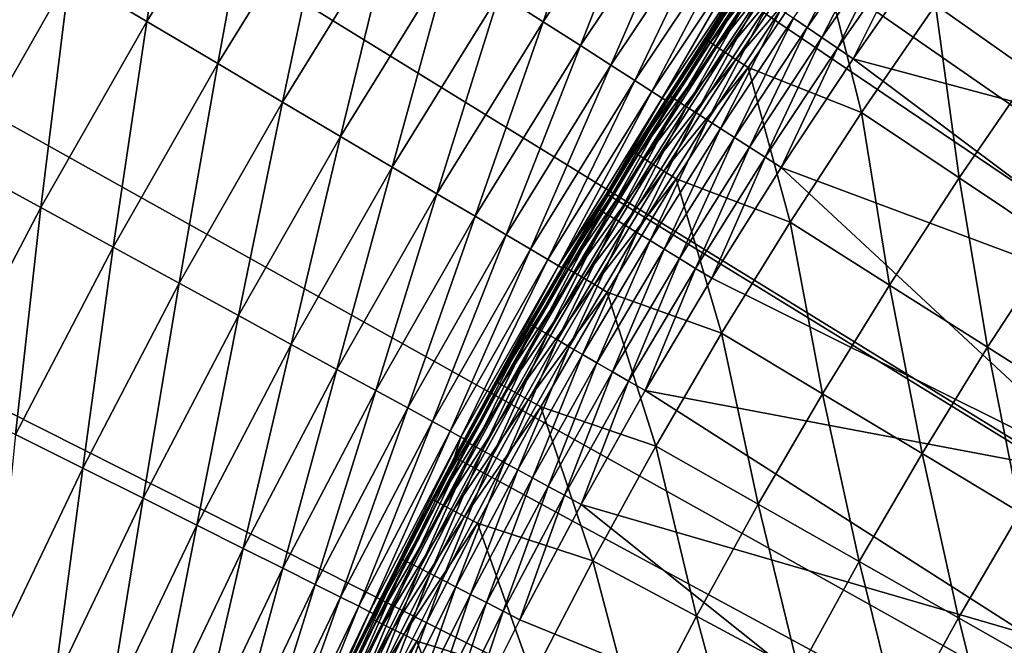
# Model space of a CAD drawing. Extents: x -90 to 290, y -254 to 28.
# Drawn here: x -16 to -13, y 7 to 9 of the extents above; entities that cross this region are included whole.
import ezdxf

# ---------------------------------------------------------------- set-up
doc = ezdxf.new("R2010")
doc.units = 0
doc.layers.add('L2', color=7, linetype='CONTINUOUS')
doc.layers.add('L9', color=7, linetype='CONTINUOUS')

msp = doc.modelspace()

# ---------------------------------------------------------------- linework, layer by layer
at = {"layer": 'L2', "color": 7}
for points in [[(-11.92994, 8.674046, 38.8), (-13.09578, 9.365393, 38.8), (-12.86475, 9.680303, 38.8)], [(-13.07319, 9.206363, 42.59003), (-12.78526, 9.003597, 42.80326), (-12.84423, 9.523196, 42.59003)], [(-13.45657, 9.138325, 38.83615), (-13.498, 9.166467, 38.8635), (-13.27168, 9.49119, 38.8635)], [(-13.45657, 9.138325, 38.83615), (-13.27168, 9.49119, 38.8635), (-13.23094, 9.462053, 38.83615)], [(-13.41233, 9.108284, 38.8162), (-13.45657, 9.138325, 38.83615), (-13.23094, 9.462053, 38.83615)], [(-13.41233, 9.108284, 38.8162), (-13.23094, 9.462053, 38.83615), (-13.18744, 9.430947, 38.8162)], [(-13.53273, 9.431905, 42.17587), (-13.53657, 9.434578, 42.12311), (-13.76144, 9.103445, 42.12311)], [(-13.53657, 9.434578, 42.12311), (-13.65001, 9.269693, 39.2), (-13.76144, 9.103445, 42.12311)], [(-13.53273, 9.431905, 42.17587), (-13.76144, 9.103445, 42.12311), (-13.75754, 9.100865, 42.17587)], [(-13.52135, 9.423967, 42.22698), (-13.53273, 9.431905, 42.17587), (-13.75754, 9.100865, 42.17587)], [(-13.36619, 9.076954, 38.80407), (-13.41233, 9.108284, 38.8162), (-13.18744, 9.430947, 38.8162)], [(-13.36619, 9.076954, 38.80407), (-13.18744, 9.430947, 38.8162), (-13.14208, 9.398508, 38.80407)], [(-13.52135, 9.423967, 42.22698), (-13.75754, 9.100865, 42.17587), (-13.74597, 9.093207, 42.22698)], [(-13.50276, 9.411015, 42.27486), (-13.52135, 9.423967, 42.22698), (-13.74597, 9.093207, 42.22698)], [(-13.50276, 9.411015, 42.27486), (-13.74597, 9.093207, 42.22698), (-13.72707, 9.08071, 42.27486)], [(-13.47756, 9.39345, 42.318), (-13.50276, 9.411015, 42.27486), (-13.72707, 9.08071, 42.27486)], [(-13.3191, 9.044973, 38.8), (-13.36619, 9.076954, 38.80407), (-13.14208, 9.398508, 38.80407)], [(-13.3191, 9.044973, 38.8), (-13.14208, 9.398508, 38.80407), (-13.09578, 9.365393, 38.8)], [(-13.47756, 9.39345, 42.318), (-13.72707, 9.08071, 42.27486), (-13.70145, 9.063761, 42.318)], [(-13.44653, 9.371821, 42.35507), (-13.47756, 9.39345, 42.318), (-13.70145, 9.063761, 42.318)], [(-13.44653, 9.371821, 42.35507), (-13.70145, 9.063761, 42.318), (-13.6699, 9.042891, 42.35507)], [(-13.6699, 9.042891, 42.35507), (-13.41063, 9.346801, 42.38492), (-13.44653, 9.371821, 42.35507)], [(-13.6699, 9.042891, 42.35507), (-13.63341, 9.018748, 42.38492), (-13.41063, 9.346801, 42.38492)], [(-13.29434, 8.884028, 42.59003), (-13.41063, 9.346801, 42.38492), (-13.63341, 9.018748, 42.38492)], [(-13.07319, 9.206363, 42.59003), (-13.41063, 9.346801, 42.38492), (-13.29434, 8.884028, 42.59003)], [(-11.92994, 8.674046, 38.8), (-13.3191, 9.044973, 38.8), (-13.09578, 9.365393, 38.8)], [(-13.86743, 8.933652, 39.14307), (-13.8352, 8.99095, 39.2), (-13.64664, 9.267406, 39.14307)], [(-13.85723, 8.927082, 39.08731), (-13.86743, 8.933652, 39.14307), (-13.64664, 9.267406, 39.14307)], [(-13.85723, 8.927082, 39.08731), (-13.64664, 9.267406, 39.14307), (-13.63661, 9.260591, 39.08731)], [(-13.84046, 8.916281, 39.03383), (-13.85723, 8.927082, 39.08731), (-13.63661, 9.260591, 39.08731)], [(-13.84046, 8.916281, 39.03383), (-13.63661, 9.260591, 39.08731), (-13.62011, 9.249386, 39.03383)], [(-13.81747, 8.901469, 38.98374), (-13.84046, 8.916281, 39.03383), (-13.62011, 9.249386, 39.03383)], [(-13.76144, 9.103445, 42.12311), (-13.65001, 9.269693, 39.2), (-13.8352, 8.99095, 39.2)], [(-13.64664, 9.267406, 39.14307), (-13.8352, 8.99095, 39.2), (-13.65001, 9.269693, 39.2)], [(-13.81747, 8.901469, 38.98374), (-13.62011, 9.249386, 39.03383), (-13.59748, 9.234019, 38.98374)], [(-13.78872, 8.882946, 38.93806), (-13.81747, 8.901469, 38.98374), (-13.59748, 9.234019, 38.98374)], [(-13.78872, 8.882946, 38.93806), (-13.59748, 9.234019, 38.98374), (-13.56919, 9.214805, 38.93806)], [(-13.75479, 8.861091, 38.8977), (-13.78872, 8.882946, 38.93806), (-13.56919, 9.214805, 38.93806)], [(-13.75479, 8.861091, 38.8977), (-13.56919, 9.214805, 38.93806), (-13.5358, 9.192133, 38.8977)], [(-13.71638, 8.836347, 38.8635), (-13.75479, 8.861091, 38.8977), (-13.5358, 9.192133, 38.8977)], [(-13.71638, 8.836347, 38.8635), (-13.5358, 9.192133, 38.8977), (-13.498, 9.166467, 38.8635)], [(-13.29434, 8.884028, 42.59003), (-13.00154, 8.688361, 42.80326), (-13.07319, 9.206363, 42.59003)], [(-13.07319, 9.206363, 42.59003), (-13.00154, 8.688361, 42.80326), (-12.78526, 9.003597, 42.80326)], [(-13.67428, 8.80922, 38.83615), (-13.71638, 8.836347, 38.8635), (-13.498, 9.166467, 38.8635)], [(-13.67428, 8.80922, 38.83615), (-13.498, 9.166467, 38.8635), (-13.45657, 9.138325, 38.83615)], [(-13.62932, 8.780261, 38.8162), (-13.67428, 8.80922, 38.83615), (-13.45657, 9.138325, 38.83615)], [(-13.62932, 8.780261, 38.8162), (-13.45657, 9.138325, 38.83615), (-13.41233, 9.108284, 38.8162)], [(-13.75754, 9.100865, 42.17587), (-13.76144, 9.103445, 42.12311), (-13.8352, 8.99095, 42.12311)], [(-13.76144, 9.103445, 42.12311), (-13.8352, 8.99095, 39.2), (-13.8352, 8.99095, 42.12311)], [(-13.58244, 8.750059, 38.80407), (-13.62932, 8.780261, 38.8162), (-13.41233, 9.108284, 38.8162)], [(-13.58244, 8.750059, 38.80407), (-13.41233, 9.108284, 38.8162), (-13.36619, 9.076954, 38.80407)], [(-13.75754, 9.100865, 42.17587), (-13.8352, 8.99095, 42.12311), (-13.97425, 8.764471, 42.17587)], [(-13.74597, 9.093207, 42.22698), (-13.75754, 9.100865, 42.17587), (-13.97425, 8.764471, 42.17587)], [(-13.74597, 9.093207, 42.22698), (-13.97425, 8.764471, 42.17587), (-13.9625, 8.757095, 42.22698)], [(-13.72707, 9.08071, 42.27486), (-13.74597, 9.093207, 42.22698), (-13.9625, 8.757095, 42.22698)], [(-13.72707, 9.08071, 42.27486), (-13.9625, 8.757095, 42.22698), (-13.94331, 8.74506, 42.27486)], [(-13.70145, 9.063761, 42.318), (-13.72707, 9.08071, 42.27486), (-13.94331, 8.74506, 42.27486)], [(-13.53459, 8.71923, 38.8), (-13.58244, 8.750059, 38.80407), (-13.36619, 9.076954, 38.80407)], [(-13.53459, 8.71923, 38.8), (-13.36619, 9.076954, 38.80407), (-13.3191, 9.044973, 38.8)], [(-13.70145, 9.063761, 42.318), (-13.94331, 8.74506, 42.27486), (-13.91728, 8.728738, 42.318)], [(-13.6699, 9.042891, 42.35507), (-13.70145, 9.063761, 42.318), (-13.91728, 8.728738, 42.318)], [(-13.6699, 9.042891, 42.35507), (-13.91728, 8.728738, 42.318), (-13.88524, 8.708638, 42.35507)], [(-13.88524, 8.708638, 42.35507), (-13.63341, 9.018748, 42.38492), (-13.6699, 9.042891, 42.35507)], [(-12.23703, 8.235138, 38.8), (-13.53459, 8.71923, 38.8), (-13.3191, 9.044973, 38.8)], [(-12.23703, 8.235138, 38.8), (-13.3191, 9.044973, 38.8), (-11.92994, 8.674046, 38.8)], [(-13.88524, 8.708638, 42.35507), (-13.84817, 8.685389, 42.38492), (-13.63341, 9.018748, 42.38492)], [(-13.50754, 8.556383, 42.59003), (-13.63341, 9.018748, 42.38492), (-13.84817, 8.685389, 42.38492)], [(-13.29434, 8.884028, 42.59003), (-13.63341, 9.018748, 42.38492), (-13.50754, 8.556383, 42.59003)], [(-13.97425, 8.764471, 42.17587), (-13.8352, 8.99095, 42.12311), (-13.97822, 8.766955, 42.12311)], [(-13.8352, 8.99095, 42.12311), (-13.87085, 8.935857, 39.2), (-13.97822, 8.766955, 42.12311)], [(-13.8352, 8.99095, 42.12311), (-13.8352, 8.99095, 39.2), (-13.87085, 8.935857, 39.2)], [(-13.86743, 8.933652, 39.14307), (-13.87085, 8.935857, 39.2), (-13.8352, 8.99095, 39.2)], [(-13.00154, 8.688361, 42.80326), (-12.71287, 8.495455, 43.02449), (-12.78526, 9.003597, 42.80326)], [(-13.97822, 8.766955, 42.12311), (-13.87085, 8.935857, 39.2), (-14.08352, 8.596763, 39.2)], [(-14.08005, 8.594641, 39.14307), (-14.08352, 8.596763, 39.2), (-13.87085, 8.935857, 39.2)], [(-14.08005, 8.594641, 39.14307), (-13.87085, 8.935857, 39.2), (-13.86743, 8.933652, 39.14307)], [(-14.0697, 8.58832, 39.08731), (-14.08005, 8.594641, 39.14307), (-13.86743, 8.933652, 39.14307)], [(-14.0697, 8.58832, 39.08731), (-13.86743, 8.933652, 39.14307), (-13.85723, 8.927082, 39.08731)], [(-14.05267, 8.577929, 39.03383), (-14.0697, 8.58832, 39.08731), (-13.85723, 8.927082, 39.08731)], [(-14.05267, 8.577929, 39.03383), (-13.85723, 8.927082, 39.08731), (-13.84046, 8.916281, 39.03383)], [(-14.02933, 8.563678, 38.98374), (-14.05267, 8.577929, 39.03383), (-13.84046, 8.916281, 39.03383)], [(-14.02933, 8.563678, 38.98374), (-13.84046, 8.916281, 39.03383), (-13.81747, 8.901469, 38.98374)], [(-14.00013, 8.545859, 38.93806), (-14.02933, 8.563678, 38.98374), (-13.81747, 8.901469, 38.98374)], [(-14.00013, 8.545859, 38.93806), (-13.81747, 8.901469, 38.98374), (-13.78872, 8.882946, 38.93806)], [(-13.96569, 8.524833, 38.8977), (-14.00013, 8.545859, 38.93806), (-13.78872, 8.882946, 38.93806)], [(-13.96569, 8.524833, 38.8977), (-13.78872, 8.882946, 38.93806), (-13.75479, 8.861091, 38.8977)], [(-13.50754, 8.556383, 42.59003), (-13.21005, 8.367932, 42.80326), (-13.29434, 8.884028, 42.59003)], [(-13.29434, 8.884028, 42.59003), (-13.21005, 8.367932, 42.80326), (-13.00154, 8.688361, 42.80326)], [(-13.92669, 8.501029, 38.8635), (-13.96569, 8.524833, 38.8977), (-13.75479, 8.861091, 38.8977)], [(-13.92669, 8.501029, 38.8635), (-13.75479, 8.861091, 38.8977), (-13.71638, 8.836347, 38.8635)], [(-13.88394, 8.474931, 38.83615), (-13.92669, 8.501029, 38.8635), (-13.71638, 8.836347, 38.8635)], [(-13.88394, 8.474931, 38.83615), (-13.71638, 8.836347, 38.8635), (-13.67428, 8.80922, 38.83615)], [(-13.83829, 8.447071, 38.8162), (-13.88394, 8.474931, 38.83615), (-13.67428, 8.80922, 38.83615)], [(-13.83829, 8.447071, 38.8162), (-13.67428, 8.80922, 38.83615), (-13.62932, 8.780261, 38.8162)], [(-13.7907, 8.418015, 38.80407), (-13.83829, 8.447071, 38.8162), (-13.62932, 8.780261, 38.8162)], [(-13.7907, 8.418015, 38.80407), (-13.62932, 8.780261, 38.8162), (-13.58244, 8.750059, 38.80407)], [(-13.97425, 8.764471, 42.17587), (-13.97822, 8.766955, 42.12311), (-14.18274, 8.422918, 42.17587)], [(-14.18274, 8.422918, 42.17587), (-13.97822, 8.766955, 42.12311), (-14.13569, 8.510722, 42.12311)], [(-13.9625, 8.757095, 42.22698), (-13.97425, 8.764471, 42.17587), (-14.18274, 8.422918, 42.17587)], [(-13.9625, 8.757095, 42.22698), (-14.18274, 8.422918, 42.17587), (-14.17081, 8.41583, 42.22698)], [(-13.94331, 8.74506, 42.27486), (-13.9625, 8.757095, 42.22698), (-14.17081, 8.41583, 42.22698)], [(-13.97822, 8.766955, 42.12311), (-14.08352, 8.596763, 39.2), (-14.13569, 8.510722, 42.12311)], [(-13.74211, 8.388356, 38.8), (-13.7907, 8.418015, 38.80407), (-13.58244, 8.750059, 38.80407)], [(-13.74211, 8.388356, 38.8), (-13.58244, 8.750059, 38.80407), (-13.53459, 8.71923, 38.8)], [(-13.94331, 8.74506, 42.27486), (-14.17081, 8.41583, 42.22698), (-14.15133, 8.404263, 42.27486)], [(-13.91728, 8.728738, 42.318), (-13.94331, 8.74506, 42.27486), (-14.15133, 8.404263, 42.27486)], [(-13.91728, 8.728738, 42.318), (-14.15133, 8.404263, 42.27486), (-14.12492, 8.388577, 42.318)], [(-13.88524, 8.708638, 42.35507), (-13.91728, 8.728738, 42.318), (-14.12492, 8.388577, 42.318)], [(-12.52799, 7.785368, 38.8), (-13.74211, 8.388356, 38.8), (-13.53459, 8.71923, 38.8)], [(-12.52799, 7.785368, 38.8), (-13.53459, 8.71923, 38.8), (-12.23703, 8.235138, 38.8)], [(-13.88524, 8.708638, 42.35507), (-14.12492, 8.388577, 42.318), (-14.0924, 8.369261, 42.35507)], [(-14.0924, 8.369261, 42.35507), (-13.84817, 8.685389, 42.38492), (-13.88524, 8.708638, 42.35507)], [(-14.0924, 8.369261, 42.35507), (-14.05477, 8.346918, 42.38492), (-13.84817, 8.685389, 42.38492)], [(-13.71268, 8.223623, 42.59003), (-13.84817, 8.685389, 42.38492), (-14.05477, 8.346918, 42.38492)], [(-13.50754, 8.556383, 42.59003), (-13.84817, 8.685389, 42.38492), (-13.71268, 8.223623, 42.59003)], [(-13.21005, 8.367932, 42.80326), (-12.91675, 8.182141, 43.02449), (-13.00154, 8.688361, 42.80326)], [(-13.00154, 8.688361, 42.80326), (-12.91675, 8.182141, 43.02449), (-12.71287, 8.495455, 43.02449)], [(-14.28439, 8.250572, 39.14307), (-14.28791, 8.252608, 39.2), (-14.08005, 8.594641, 39.14307)], [(-14.08005, 8.594641, 39.14307), (-14.28791, 8.252608, 39.2), (-14.13569, 8.510722, 39.2)], [(-14.27388, 8.244504, 39.08731), (-14.28439, 8.250572, 39.14307), (-14.08005, 8.594641, 39.14307)], [(-14.27388, 8.244504, 39.08731), (-14.08005, 8.594641, 39.14307), (-14.0697, 8.58832, 39.08731)], [(-14.25661, 8.234529, 39.03383), (-14.27388, 8.244504, 39.08731), (-14.0697, 8.58832, 39.08731)], [(-14.25661, 8.234529, 39.03383), (-14.0697, 8.58832, 39.08731), (-14.05267, 8.577929, 39.03383)], [(-14.23293, 8.220849, 38.98374), (-14.25661, 8.234529, 39.03383), (-14.05267, 8.577929, 39.03383)], [(-14.23293, 8.220849, 38.98374), (-14.05267, 8.577929, 39.03383), (-14.02933, 8.563678, 38.98374)], [(-14.13569, 8.510722, 42.12311), (-14.08352, 8.596763, 39.2), (-14.13569, 8.510722, 39.2)], [(-14.13569, 8.510722, 39.2), (-14.08352, 8.596763, 39.2), (-14.08005, 8.594641, 39.14307)], [(-14.20331, 8.203743, 38.93806), (-14.23293, 8.220849, 38.98374), (-14.02933, 8.563678, 38.98374)], [(-14.20331, 8.203743, 38.93806), (-14.02933, 8.563678, 38.98374), (-14.00013, 8.545859, 38.93806)], [(-14.16837, 8.183559, 38.8977), (-14.20331, 8.203743, 38.93806), (-14.00013, 8.545859, 38.93806)], [(-14.16837, 8.183559, 38.8977), (-14.00013, 8.545859, 38.93806), (-13.96569, 8.524833, 38.8977)], [(-13.71268, 8.223623, 42.59003), (-13.41066, 8.042502, 42.80326), (-13.50754, 8.556383, 42.59003)], [(-13.50754, 8.556383, 42.59003), (-13.41066, 8.042502, 42.80326), (-13.21005, 8.367932, 42.80326)], [(-14.1288, 8.160708, 38.8635), (-14.16837, 8.183559, 38.8977), (-13.96569, 8.524833, 38.8977)], [(-14.1288, 8.160708, 38.8635), (-13.96569, 8.524833, 38.8977), (-13.92669, 8.501029, 38.8635)], [(-14.18676, 8.425305, 42.12311), (-14.13569, 8.510722, 39.2), (-14.28791, 8.252608, 39.2)], [(-14.13569, 8.510722, 42.12311), (-14.18676, 8.425305, 42.12311), (-14.18274, 8.422918, 42.17587)], [(-14.13569, 8.510722, 42.12311), (-14.13569, 8.510722, 39.2), (-14.18676, 8.425305, 42.12311)], [(-14.08543, 8.135655, 38.83615), (-14.1288, 8.160708, 38.8635), (-13.92669, 8.501029, 38.8635)], [(-14.08543, 8.135655, 38.83615), (-13.92669, 8.501029, 38.8635), (-13.88394, 8.474931, 38.83615)], [(-12.91675, 8.182141, 43.02449), (-12.6278, 7.999105, 43.2536), (-12.71287, 8.495455, 43.02449)], [(-14.03912, 8.108909, 38.8162), (-14.08543, 8.135655, 38.83615), (-13.88394, 8.474931, 38.83615)], [(-14.03912, 8.108909, 38.8162), (-13.88394, 8.474931, 38.83615), (-13.83829, 8.447071, 38.8162)], [(-14.18274, 8.422918, 42.17587), (-14.18676, 8.425305, 42.12311), (-14.38696, 8.078697, 42.12311)], [(-14.18676, 8.425305, 42.12311), (-14.28791, 8.252608, 39.2), (-14.38696, 8.078697, 42.12311)], [(-13.99083, 8.081017, 38.80407), (-14.03912, 8.108909, 38.8162), (-13.83829, 8.447071, 38.8162)], [(-13.99083, 8.081017, 38.80407), (-13.83829, 8.447071, 38.8162), (-13.7907, 8.418015, 38.80407)], [(-14.18274, 8.422918, 42.17587), (-14.38696, 8.078697, 42.12311), (-14.38288, 8.076408, 42.17587)], [(-14.17081, 8.41583, 42.22698), (-14.18274, 8.422918, 42.17587), (-14.38288, 8.076408, 42.17587)], [(-14.17081, 8.41583, 42.22698), (-14.38288, 8.076408, 42.17587), (-14.37078, 8.069612, 42.22698)], [(-14.15133, 8.404263, 42.27486), (-14.17081, 8.41583, 42.22698), (-14.37078, 8.069612, 42.22698)], [(-14.15133, 8.404263, 42.27486), (-14.37078, 8.069612, 42.22698), (-14.35103, 8.058521, 42.27486)], [(-14.12492, 8.388577, 42.318), (-14.15133, 8.404263, 42.27486), (-14.35103, 8.058521, 42.27486)], [(-13.94154, 8.052545, 38.8), (-13.99083, 8.081017, 38.80407), (-13.7907, 8.418015, 38.80407)], [(-13.94154, 8.052545, 38.8), (-13.7907, 8.418015, 38.80407), (-13.74211, 8.388356, 38.8)], [(-14.12492, 8.388577, 42.318), (-14.35103, 8.058521, 42.27486), (-14.32425, 8.043481, 42.318)], [(-14.0924, 8.369261, 42.35507), (-14.12492, 8.388577, 42.318), (-14.32425, 8.043481, 42.318)], [(-14.0924, 8.369261, 42.35507), (-14.32425, 8.043481, 42.318), (-14.29126, 8.024959, 42.35507)], [(-14.29126, 8.024959, 42.35507), (-14.05477, 8.346918, 42.38492), (-14.0924, 8.369261, 42.35507)], [(-12.52799, 7.785368, 38.8), (-13.94154, 8.052545, 38.8), (-13.74211, 8.388356, 38.8)], [(-13.41066, 8.042502, 42.80326), (-13.11291, 7.863935, 43.02449), (-13.21005, 8.367932, 42.80326)], [(-13.21005, 8.367932, 42.80326), (-13.11291, 7.863935, 43.02449), (-12.91675, 8.182141, 43.02449)], [(-14.29126, 8.024959, 42.35507), (-14.25311, 8.003535, 42.38492), (-14.05477, 8.346918, 42.38492)], [(-13.90961, 7.88595, 42.59003), (-14.05477, 8.346918, 42.38492), (-14.25311, 8.003535, 42.38492)], [(-13.71268, 8.223623, 42.59003), (-14.05477, 8.346918, 42.38492), (-13.90961, 7.88595, 42.59003)], [(-14.48032, 7.901648, 39.14307), (-14.41951, 8.020462, 39.2), (-14.28439, 8.250572, 39.14307)], [(-14.46967, 7.895836, 39.08731), (-14.48032, 7.901648, 39.14307), (-14.28439, 8.250572, 39.14307)], [(-14.46967, 7.895836, 39.08731), (-14.28439, 8.250572, 39.14307), (-14.27388, 8.244504, 39.08731)], [(-14.28791, 8.252608, 39.2), (-14.41951, 8.020462, 39.2), (-14.41951, 8.020462, 42.12311)], [(-14.38696, 8.078697, 42.12311), (-14.28791, 8.252608, 39.2), (-14.41951, 8.020462, 42.12311)], [(-14.28439, 8.250572, 39.14307), (-14.41951, 8.020462, 39.2), (-14.28791, 8.252608, 39.2)], [(-14.45216, 7.886283, 39.03383), (-14.46967, 7.895836, 39.08731), (-14.27388, 8.244504, 39.08731)], [(-14.45216, 7.886283, 39.03383), (-14.27388, 8.244504, 39.08731), (-14.25661, 8.234529, 39.03383)], [(-14.42815, 7.873182, 38.98374), (-14.45216, 7.886283, 39.03383), (-14.25661, 8.234529, 39.03383)], [(-14.42815, 7.873182, 38.98374), (-14.25661, 8.234529, 39.03383), (-14.23293, 8.220849, 38.98374)], [(-14.39813, 7.856799, 38.93806), (-14.42815, 7.873182, 38.98374), (-14.23293, 8.220849, 38.98374)], [(-14.39813, 7.856799, 38.93806), (-14.23293, 8.220849, 38.98374), (-14.20331, 8.203743, 38.93806)], [(-13.90961, 7.88595, 42.59003), (-13.60326, 7.712264, 42.80326), (-13.71268, 8.223623, 42.59003)], [(-13.71268, 8.223623, 42.59003), (-13.60326, 7.712264, 42.80326), (-13.41066, 8.042502, 42.80326)], [(-14.36271, 7.837468, 38.8977), (-14.39813, 7.856799, 38.93806), (-14.20331, 8.203743, 38.93806)], [(-14.36271, 7.837468, 38.8977), (-14.20331, 8.203743, 38.93806), (-14.16837, 8.183559, 38.8977)], [(-14.3226, 7.815583, 38.8635), (-14.36271, 7.837468, 38.8977), (-14.16837, 8.183559, 38.8977)], [(-14.3226, 7.815583, 38.8635), (-14.16837, 8.183559, 38.8977), (-14.1288, 8.160708, 38.8635)], [(-14.27863, 7.79159, 38.83615), (-14.3226, 7.815583, 38.8635), (-14.1288, 8.160708, 38.8635)], [(-14.27863, 7.79159, 38.83615), (-14.1288, 8.160708, 38.8635), (-14.08543, 8.135655, 38.83615)], [(-13.11291, 7.863935, 43.02449), (-12.81957, 7.688019, 43.2536), (-12.91675, 8.182141, 43.02449)], [(-12.91675, 8.182141, 43.02449), (-12.81957, 7.688019, 43.2536), (-12.6278, 7.999105, 43.2536)], [(-14.23169, 7.765976, 38.8162), (-14.27863, 7.79159, 38.83615), (-14.08543, 8.135655, 38.83615)], [(-14.23169, 7.765976, 38.8162), (-14.08543, 8.135655, 38.83615), (-14.03912, 8.108909, 38.8162)], [(-14.18274, 7.739263, 38.80407), (-14.23169, 7.765976, 38.8162), (-14.03912, 8.108909, 38.8162)], [(-14.18274, 7.739263, 38.80407), (-14.03912, 8.108909, 38.8162), (-13.99083, 8.081017, 38.80407)], [(-14.38288, 8.076408, 42.17587), (-14.41951, 8.020462, 42.12311), (-14.57456, 7.725146, 42.17587)], [(-14.37078, 8.069612, 42.22698), (-14.38288, 8.076408, 42.17587), (-14.57456, 7.725146, 42.17587)], [(-14.38288, 8.076408, 42.17587), (-14.38696, 8.078697, 42.12311), (-14.41951, 8.020462, 42.12311)], [(-14.13277, 7.711995, 38.8), (-14.18274, 7.739263, 38.80407), (-13.99083, 8.081017, 38.80407)], [(-14.13277, 7.711995, 38.8), (-13.99083, 8.081017, 38.80407), (-13.94154, 8.052545, 38.8)], [(-14.37078, 8.069612, 42.22698), (-14.57456, 7.725146, 42.17587), (-14.5623, 7.718645, 42.22698)], [(-14.35103, 8.058521, 42.27486), (-14.37078, 8.069612, 42.22698), (-14.5623, 7.718645, 42.22698)], [(-14.35103, 8.058521, 42.27486), (-14.5623, 7.718645, 42.22698), (-14.54228, 7.708037, 42.27486)], [(-14.32425, 8.043481, 42.318), (-14.35103, 8.058521, 42.27486), (-14.54228, 7.708037, 42.27486)], [(-14.32425, 8.043481, 42.318), (-14.54228, 7.708037, 42.27486), (-14.51514, 7.69365, 42.318)], [(-14.29126, 8.024959, 42.35507), (-14.32425, 8.043481, 42.318), (-14.51514, 7.69365, 42.318)], [(-12.80242, 7.32533, 38.8), (-14.13277, 7.711995, 38.8), (-13.94154, 8.052545, 38.8)], [(-12.80242, 7.32533, 38.8), (-13.94154, 8.052545, 38.8), (-12.52799, 7.785368, 38.8)], [(-13.60326, 7.712264, 42.80326), (-13.30123, 7.541031, 43.02449), (-13.41066, 8.042502, 42.80326)], [(-13.41066, 8.042502, 42.80326), (-13.30123, 7.541031, 43.02449), (-13.11291, 7.863935, 43.02449)], [(-14.57456, 7.725146, 42.17587), (-14.41951, 8.020462, 42.12311), (-14.57869, 7.727335, 42.12311)], [(-14.41951, 8.020462, 42.12311), (-14.48389, 7.903598, 39.2), (-14.57869, 7.727335, 42.12311)], [(-14.29126, 8.024959, 42.35507), (-14.51514, 7.69365, 42.318), (-14.48172, 7.675935, 42.35507)], [(-14.41951, 8.020462, 42.12311), (-14.41951, 8.020462, 39.2), (-14.48389, 7.903598, 39.2)], [(-14.48032, 7.901648, 39.14307), (-14.48389, 7.903598, 39.2), (-14.41951, 8.020462, 39.2)], [(-14.48172, 7.675935, 42.35507), (-14.25311, 8.003535, 42.38492), (-14.29126, 8.024959, 42.35507)], [(-14.48172, 7.675935, 42.35507), (-14.44306, 7.655442, 42.38492), (-14.25311, 8.003535, 42.38492)], [(-14.09823, 7.543562, 42.59003), (-14.25311, 8.003535, 42.38492), (-14.44306, 7.655442, 42.38492)], [(-13.90961, 7.88595, 42.59003), (-14.25311, 8.003535, 42.38492), (-14.09823, 7.543562, 42.59003)], [(-14.57869, 7.727335, 42.12311), (-14.48389, 7.903598, 39.2), (-14.67135, 7.549936, 39.2)], [(-14.66773, 7.548073, 39.14307), (-14.67135, 7.549936, 39.2), (-14.48389, 7.903598, 39.2)], [(-14.66773, 7.548073, 39.14307), (-14.48389, 7.903598, 39.2), (-14.48032, 7.901648, 39.14307)], [(-14.65694, 7.542522, 39.08731), (-14.66773, 7.548073, 39.14307), (-14.48032, 7.901648, 39.14307)], [(-14.65694, 7.542522, 39.08731), (-14.48032, 7.901648, 39.14307), (-14.46967, 7.895836, 39.08731)], [(-14.63921, 7.533396, 39.03383), (-14.65694, 7.542522, 39.08731), (-14.46967, 7.895836, 39.08731)], [(-14.63921, 7.533396, 39.03383), (-14.46967, 7.895836, 39.08731), (-14.45216, 7.886283, 39.03383)], [(-14.61489, 7.520881, 38.98374), (-14.63921, 7.533396, 39.03383), (-14.45216, 7.886283, 39.03383)], [(-14.61489, 7.520881, 38.98374), (-14.45216, 7.886283, 39.03383), (-14.42815, 7.873182, 38.98374)], [(-14.58448, 7.505231, 38.93806), (-14.61489, 7.520881, 38.98374), (-14.42815, 7.873182, 38.98374)], [(-14.58448, 7.505231, 38.93806), (-14.42815, 7.873182, 38.98374), (-14.39813, 7.856799, 38.93806)], [(-14.09823, 7.543562, 42.59003), (-13.78772, 7.377418, 42.80326), (-13.90961, 7.88595, 42.59003)], [(-13.90961, 7.88595, 42.59003), (-13.78772, 7.377418, 42.80326), (-13.60326, 7.712264, 42.80326)], [(-14.54859, 7.486766, 38.8977), (-14.58448, 7.505231, 38.93806), (-14.39813, 7.856799, 38.93806)], [(-14.54859, 7.486766, 38.8977), (-14.39813, 7.856799, 38.93806), (-14.36271, 7.837468, 38.8977)], [(-14.50797, 7.46586, 38.8635), (-14.54859, 7.486766, 38.8977), (-14.36271, 7.837468, 38.8977)], [(-14.50797, 7.46586, 38.8635), (-14.36271, 7.837468, 38.8977), (-14.3226, 7.815583, 38.8635)], [(-13.30123, 7.541031, 43.02449), (-13.00368, 7.372337, 43.2536), (-13.11291, 7.863935, 43.02449)], [(-13.11291, 7.863935, 43.02449), (-13.00368, 7.372337, 43.2536), (-12.81957, 7.688019, 43.2536)], [(-14.46343, 7.44294, 38.83615), (-14.50797, 7.46586, 38.8635), (-14.3226, 7.815583, 38.8635)], [(-14.46343, 7.44294, 38.83615), (-14.3226, 7.815583, 38.8635), (-14.27863, 7.79159, 38.83615)], [(-14.41588, 7.418472, 38.8162), (-14.46343, 7.44294, 38.83615), (-14.27863, 7.79159, 38.83615)], [(-14.41588, 7.418472, 38.8162), (-14.27863, 7.79159, 38.83615), (-14.23169, 7.765976, 38.8162)], [(-14.3663, 7.392955, 38.80407), (-14.41588, 7.418472, 38.8162), (-14.23169, 7.765976, 38.8162)], [(-14.3663, 7.392955, 38.80407), (-14.23169, 7.765976, 38.8162), (-14.18274, 7.739263, 38.80407)], [(-14.68633, 7.520748, 42.12311), (-14.75766, 7.369337, 42.17587), (-14.57456, 7.725146, 42.17587)], [(-14.5623, 7.718645, 42.22698), (-14.57456, 7.725146, 42.17587), (-14.75766, 7.369337, 42.17587)], [(-14.5623, 7.718645, 42.22698), (-14.75766, 7.369337, 42.17587), (-14.74524, 7.363136, 42.22698)], [(-14.54228, 7.708037, 42.27486), (-14.5623, 7.718645, 42.22698), (-14.74524, 7.363136, 42.22698)], [(-14.57456, 7.725146, 42.17587), (-14.57869, 7.727335, 42.12311), (-14.68633, 7.520748, 42.12311)], [(-14.57869, 7.727335, 42.12311), (-14.67135, 7.549936, 39.2), (-14.68633, 7.520748, 42.12311)], [(-14.31568, 7.366907, 38.8), (-14.3663, 7.392955, 38.80407), (-14.18274, 7.739263, 38.80407)], [(-14.31568, 7.366907, 38.8), (-14.18274, 7.739263, 38.80407), (-14.13277, 7.711995, 38.8)], [(-14.54228, 7.708037, 42.27486), (-14.74524, 7.363136, 42.22698), (-14.72498, 7.353016, 42.27486)], [(-14.51514, 7.69365, 42.318), (-14.54228, 7.708037, 42.27486), (-14.72498, 7.353016, 42.27486)], [(-14.51514, 7.69365, 42.318), (-14.72498, 7.353016, 42.27486), (-14.6975, 7.339292, 42.318)], [(-14.48172, 7.675935, 42.35507), (-14.51514, 7.69365, 42.318), (-14.6975, 7.339292, 42.318)], [(-13.05997, 6.85563, 38.8), (-14.31568, 7.366907, 38.8), (-14.13277, 7.711995, 38.8)], [(-13.05997, 6.85563, 38.8), (-14.13277, 7.711995, 38.8), (-12.80242, 7.32533, 38.8)], [(-13.78772, 7.377418, 42.80326), (-13.4816, 7.213619, 43.02449), (-13.60326, 7.712264, 42.80326)], [(-13.60326, 7.712264, 42.80326), (-13.4816, 7.213619, 43.02449), (-13.30123, 7.541031, 43.02449)], [(-13.00368, 7.372337, 43.2536), (-12.71076, 7.206271, 43.49047), (-12.81957, 7.688019, 43.2536)], [(-14.48172, 7.675935, 42.35507), (-14.6975, 7.339292, 42.318), (-14.66365, 7.322393, 42.35507)], [(-14.66365, 7.322393, 42.35507), (-14.44306, 7.655442, 42.38492), (-14.48172, 7.675935, 42.35507)], [(-14.66365, 7.322393, 42.35507), (-14.62451, 7.302844, 42.38492), (-14.44306, 7.655442, 42.38492)], [(-14.27843, 7.196665, 42.59003), (-14.44306, 7.655442, 42.38492), (-14.62451, 7.302844, 42.38492)], [(-14.09823, 7.543562, 42.59003), (-14.44306, 7.655442, 42.38492), (-14.27843, 7.196665, 42.59003)], [(-14.84651, 7.190057, 39.14307), (-14.68633, 7.520748, 39.2), (-14.66773, 7.548073, 39.14307)], [(-14.83559, 7.184769, 39.08731), (-14.84651, 7.190057, 39.14307), (-14.66773, 7.548073, 39.14307)], [(-14.83559, 7.184769, 39.08731), (-14.66773, 7.548073, 39.14307), (-14.65694, 7.542522, 39.08731)], [(-14.81764, 7.176076, 39.03383), (-14.83559, 7.184769, 39.08731), (-14.65694, 7.542522, 39.08731)], [(-14.81764, 7.176076, 39.03383), (-14.65694, 7.542522, 39.08731), (-14.63921, 7.533396, 39.03383)], [(-14.68633, 7.520748, 42.12311), (-14.67135, 7.549936, 39.2), (-14.68633, 7.520748, 39.2)], [(-14.68633, 7.520748, 39.2), (-14.67135, 7.549936, 39.2), (-14.66773, 7.548073, 39.14307)], [(-14.27843, 7.196665, 42.59003), (-13.96395, 7.038162, 42.80326), (-14.09823, 7.543562, 42.59003)], [(-14.09823, 7.543562, 42.59003), (-13.96395, 7.038162, 42.80326), (-13.78772, 7.377418, 42.80326)], [(-13.4816, 7.213619, 43.02449), (-13.18001, 7.052249, 43.2536), (-13.30123, 7.541031, 43.02449)], [(-13.30123, 7.541031, 43.02449), (-13.18001, 7.052249, 43.2536), (-13.00368, 7.372337, 43.2536)], [(-14.76185, 7.371426, 42.12311), (-14.68633, 7.520748, 39.2), (-14.85017, 7.191831, 39.2)], [(-14.84651, 7.190057, 39.14307), (-14.85017, 7.191831, 39.2), (-14.68633, 7.520748, 39.2)], [(-14.79302, 7.164154, 38.98374), (-14.81764, 7.176076, 39.03383), (-14.63921, 7.533396, 39.03383)], [(-14.79302, 7.164154, 38.98374), (-14.63921, 7.533396, 39.03383), (-14.61489, 7.520881, 38.98374)], [(-14.76224, 7.149247, 38.93806), (-14.79302, 7.164154, 38.98374), (-14.61489, 7.520881, 38.98374)], [(-14.76224, 7.149247, 38.93806), (-14.61489, 7.520881, 38.98374), (-14.58448, 7.505231, 38.93806)], [(-14.68633, 7.520748, 42.12311), (-14.76185, 7.371426, 42.12311), (-14.75766, 7.369337, 42.17587)], [(-14.68633, 7.520748, 42.12311), (-14.68633, 7.520748, 39.2), (-14.76185, 7.371426, 42.12311)], [(-14.72592, 7.131657, 38.8977), (-14.76224, 7.149247, 38.93806), (-14.58448, 7.505231, 38.93806)], [(-14.72592, 7.131657, 38.8977), (-14.58448, 7.505231, 38.93806), (-14.54859, 7.486766, 38.8977)], [(-14.6848, 7.111743, 38.8635), (-14.72592, 7.131657, 38.8977), (-14.54859, 7.486766, 38.8977)], [(-14.6848, 7.111743, 38.8635), (-14.54859, 7.486766, 38.8977), (-14.50797, 7.46586, 38.8635)], [(-14.63972, 7.089911, 38.83615), (-14.6848, 7.111743, 38.8635), (-14.50797, 7.46586, 38.8635)], [(-14.63972, 7.089911, 38.83615), (-14.50797, 7.46586, 38.8635), (-14.46343, 7.44294, 38.83615)], [(-14.59159, 7.066603, 38.8162), (-14.63972, 7.089911, 38.83615), (-14.46343, 7.44294, 38.83615)], [(-14.59159, 7.066603, 38.8162), (-14.46343, 7.44294, 38.83615), (-14.41588, 7.418472, 38.8162)], [(-14.5414, 7.042296, 38.80407), (-14.59159, 7.066603, 38.8162), (-14.41588, 7.418472, 38.8162)], [(-14.5414, 7.042296, 38.80407), (-14.41588, 7.418472, 38.8162), (-14.3663, 7.392955, 38.80407)], [(-14.49017, 7.017484, 38.8), (-14.5414, 7.042296, 38.80407), (-14.3663, 7.392955, 38.80407)], [(-14.49017, 7.017484, 38.8), (-14.3663, 7.392955, 38.80407), (-14.31568, 7.366907, 38.8)], [(-14.75766, 7.369337, 42.17587), (-14.76185, 7.371426, 42.12311), (-14.93631, 7.011178, 42.12311)], [(-14.76185, 7.371426, 42.12311), (-14.85017, 7.191831, 39.2), (-14.93631, 7.011178, 42.12311)], [(-14.75766, 7.369337, 42.17587), (-14.93631, 7.011178, 42.12311), (-14.93208, 7.009192, 42.17587)], [(-14.74524, 7.363136, 42.22698), (-14.75766, 7.369337, 42.17587), (-14.93208, 7.009192, 42.17587)], [(-14.49017, 7.017484, 38.8), (-14.31568, 7.366907, 38.8), (-13.05997, 6.85563, 38.8)], [(-13.96395, 7.038162, 42.80326), (-13.65391, 6.881895, 43.02449), (-13.78772, 7.377418, 42.80326)], [(-13.78772, 7.377418, 42.80326), (-13.65391, 6.881895, 43.02449), (-13.4816, 7.213619, 43.02449)], [(-13.18001, 7.052249, 43.2536), (-12.88313, 6.893394, 43.49047), (-13.00368, 7.372337, 43.2536)], [(-13.00368, 7.372337, 43.2536), (-12.88313, 6.893394, 43.49047), (-12.71076, 7.206271, 43.49047)], [(-14.74524, 7.363136, 42.22698), (-14.93208, 7.009192, 42.17587), (-14.91951, 7.003294, 42.22698)], [(-14.72498, 7.353016, 42.27486), (-14.74524, 7.363136, 42.22698), (-14.91951, 7.003294, 42.22698)], [(-14.72498, 7.353016, 42.27486), (-14.91951, 7.003294, 42.22698), (-14.89901, 6.993668, 42.27486)], [(-14.6975, 7.339292, 42.318), (-14.72498, 7.353016, 42.27486), (-14.89901, 6.993668, 42.27486)], [(-14.6975, 7.339292, 42.318), (-14.89901, 6.993668, 42.27486), (-14.8712, 6.980615, 42.318)], [(-14.66365, 7.322393, 42.35507), (-14.6975, 7.339292, 42.318), (-14.8712, 6.980615, 42.318)], [(-14.66365, 7.322393, 42.35507), (-14.8712, 6.980615, 42.318), (-14.83696, 6.964542, 42.35507)], [(-14.83696, 6.964542, 42.35507), (-14.62451, 7.302844, 42.38492), (-14.66365, 7.322393, 42.35507)], [(-13.01086, 6.948385, 37.4), (-13.05997, 6.85563, 38.8), (-12.80242, 7.32533, 38.8)], [(-13.01086, 6.948385, 37.4), (-12.80242, 7.32533, 38.8), (-12.8284, 7.279736, 37.4)], [(-14.83696, 6.964542, 42.35507), (-14.79735, 6.945949, 42.38492), (-14.62451, 7.302844, 42.38492)], [(-14.45009, 6.845468, 42.59003), (-14.62451, 7.302844, 42.38492), (-14.79735, 6.945949, 42.38492)], [(-14.27843, 7.196665, 42.59003), (-14.62451, 7.302844, 42.38492), (-14.45009, 6.845468, 42.59003)]]:
    msp.add_3dface(points, dxfattribs=at)
at = {"layer": 'L9', "color": 7}
for points in [[(-13.41161, 24.00789, -72.5), (-12.3806, 24.55546, -72.5), (0, 0, -72.5)], [(0, 0, -72.5), (-14.41845, 23.41705, -72.5), (-13.41161, 24.00789, -72.5)], [(0, 0, -72.5), (-15.39931, 22.78402, -72.5), (-14.41845, 23.41705, -72.5)], [(-16.35241, 22.10992, -72.5), (-15.39931, 22.78402, -72.5), (0, 0, -72.5)], [(0, 0, -72.5), (-17.27605, 21.39598, -72.5), (-16.35241, 22.10992, -72.5)], [(0, 0, -72.5), (-18.16856, 20.64349, -72.5), (-17.27605, 21.39598, -72.5)], [(-19.02832, 19.85379, -72.5), (-18.16856, 20.64349, -72.5), (0, 0, -72.5)], [(0, 0, -72.5), (-19.85379, 19.02832, -72.5), (-19.02832, 19.85379, -72.5)], [(0, 0, -72.5), (-20.64349, 18.16856, -72.5), (-19.85379, 19.02832, -72.5)], [(-21.39598, 17.27605, -72.5), (-20.64349, 18.16856, -72.5), (0, 0, -72.5)], [(0, 0, -72.5), (-22.10992, 16.35241, -72.5), (-21.39598, 17.27605, -72.5)], [(0, 0, -72.5), (-22.78402, 15.39931, -72.5), (-22.10992, 16.35241, -72.5)], [(-23.41705, 14.41845, -72.5), (-22.78402, 15.39931, -72.5), (0, 0, -72.5)], [(0, 0, -72.5), (-24.00789, 13.41161, -72.5), (-23.41705, 14.41845, -72.5)], [(0, 0, -72.5), (-24.55546, 12.3806, -72.5), (-24.00789, 13.41161, -72.5)], [(-25.05878, 11.32728, -72.5), (-24.55546, 12.3806, -72.5), (0, 0, -72.5)], [(0, 0, -72.5), (-25.51695, 10.25355, -72.5), (-25.05878, 11.32728, -72.5)], [(0, 0, 37.5), (-12.44276, 10.83641, 37.5), (-13.02082, 10.13451, 37.5)], [(0, 0, -72.5), (-25.92913, 9.161345, -72.5), (-25.51695, 10.25355, -72.5)], [(0, 0, 37.5), (-13.02082, 10.13451, 37.5), (-13.55933, 9.401833, 37.5)], [(-15.66371, 9.293706, -61.4616), (-15.43222, 9.156358, -60.92174), (-15.32201, 9.846859, -61.4616)], [(-15.43222, 9.156358, -60.92174), (-15.09557, 9.701336, -60.92174), (-15.32201, 9.846859, -61.4616)], [(-14.37747, 9.23984, -58.66741), (-14.24631, 9.155549, -58.08467), (-14.03852, 9.747119, -58.66741)], [(-14.24631, 9.155549, -58.08467), (-13.91045, 9.6582, -58.08467), (-14.03852, 9.747119, -58.66741)], [(-15.43222, 9.156358, -60.92174), (-15.21959, 9.030198, -60.37149), (-15.09557, 9.701336, -60.92174)], [(-15.21959, 9.030198, -60.37149), (-14.88758, 9.567667, -60.37149), (-15.09557, 9.701336, -60.92174)], [(-14.24631, 9.155549, -58.08467), (-14.13497, 9.083994, -57.49612), (-13.91045, 9.6582, -58.08467)], [(-14.13497, 9.083994, -57.49612), (-13.80173, 9.582715, -57.49612), (-13.91045, 9.6582, -58.08467)], [(-14.13497, 9.083994, -57.49612), (-14.04362, 9.025289, -56.90273), (-13.80173, 9.582715, -57.49612)], [(-14.04362, 9.025289, -56.90273), (-13.71254, 9.520789, -56.90273), (-13.80173, 9.582715, -57.49612)], [(-15.21959, 9.030198, -60.37149), (-15.02615, 8.915428, -59.81175), (-14.88758, 9.567667, -60.37149)], [(-15.02615, 8.915428, -59.81175), (-14.69837, 9.446066, -59.81175), (-14.88758, 9.567667, -60.37149)], [(-14.04362, 9.025289, -56.90273), (-13.97242, 8.979532, -56.30546), (-13.71254, 9.520789, -56.90273)], [(-13.97242, 8.979532, -56.30546), (-13.64302, 9.472518, -56.30546), (-13.71254, 9.520789, -56.90273)], [(-13.97242, 8.979532, -56.30546), (-13.92148, 8.946795, -55.70526), (-13.64302, 9.472518, -56.30546)], [(-13.92148, 8.946795, -55.70526), (-13.59328, 9.437985, -55.70526), (-13.64302, 9.472518, -56.30546)], [(-15.98544, 8.728711, -61.4616), (-15.66371, 9.293706, -61.4616), (-15.91367, 9.442019, -61.9902)], [(-15.02615, 8.915428, -59.81175), (-14.85223, 8.812237, -59.24342), (-14.69837, 9.446066, -59.81175)], [(-14.85223, 8.812237, -59.24342), (-14.52824, 9.336732, -59.24342), (-14.69837, 9.446066, -59.81175)], [(-13.92148, 8.946795, -55.70526), (-13.89089, 8.927131, -55.10312), (-13.59328, 9.437985, -55.70526)], [(-13.89089, 8.927131, -55.10312), (-13.56341, 9.417241, -55.10312), (-13.59328, 9.437985, -55.70526)], [(-13.55933, 9.401833, 37.5), (-14.05667, 8.640603, 37.5), (0, 0, 37.5)], [(-13.55933, 9.401833, 37.5), (-13.88068, 8.920574, -54.5), (-14.05667, 8.640603, 37.5)], [(-13.89089, 8.927131, -55.10312), (-13.88068, 8.920574, -54.5), (-13.56341, 9.417241, -55.10312)], [(-13.88068, 8.920574, -54.5), (-13.55933, 9.401833, -54.5), (-13.56341, 9.417241, -55.10312)], [(-13.55933, 9.401833, 37.5), (-13.55933, 9.401833, -54.5), (-13.88068, 8.920574, -54.5)], [(-14.85223, 8.812237, -59.24342), (-14.6981, 8.720788, -58.66741), (-14.52824, 9.336732, -59.24342)], [(-14.6981, 8.720788, -58.66741), (-14.37747, 9.23984, -58.66741), (-14.52824, 9.336732, -59.24342)], [(-15.98544, 8.728711, -61.4616), (-15.7492, 8.599713, -60.92174), (-15.66371, 9.293706, -61.4616)], [(-15.7492, 8.599713, -60.92174), (-15.43222, 9.156358, -60.92174), (-15.66371, 9.293706, -61.4616)], [(-14.6981, 8.720788, -58.66741), (-14.56402, 8.641231, -58.08467), (-14.37747, 9.23984, -58.66741)], [(-14.56402, 8.641231, -58.08467), (-14.24631, 9.155549, -58.08467), (-14.37747, 9.23984, -58.66741)], [(-26.29459, 8.052627, -72.5), (-25.92913, 9.161345, -72.5), (0, 0, -72.5)], [(-15.7492, 8.599713, -60.92174), (-15.5322, 8.481221, -60.37149), (-15.43222, 9.156358, -60.92174)], [(-15.5322, 8.481221, -60.37149), (-15.21959, 9.030198, -60.37149), (-15.43222, 9.156358, -60.92174)], [(-14.56402, 8.641231, -58.08467), (-14.45019, 8.573695, -57.49612), (-14.24631, 9.155549, -58.08467)], [(-14.45019, 8.573695, -57.49612), (-14.13497, 9.083994, -57.49612), (-14.24631, 9.155549, -58.08467)], [(-14.45019, 8.573695, -57.49612), (-14.35681, 8.518289, -56.90273), (-14.13497, 9.083994, -57.49612)], [(-14.35681, 8.518289, -56.90273), (-14.04362, 9.025289, -56.90273), (-14.13497, 9.083994, -57.49612)], [(-15.5322, 8.481221, -60.37149), (-15.33479, 8.373429, -59.81175), (-15.21959, 9.030198, -60.37149)], [(-15.33479, 8.373429, -59.81175), (-15.02615, 8.915428, -59.81175), (-15.21959, 9.030198, -60.37149)], [(-14.35681, 8.518289, -56.90273), (-14.28402, 8.475102, -56.30546), (-14.04362, 9.025289, -56.90273)], [(-14.28402, 8.475102, -56.30546), (-13.97242, 8.979532, -56.30546), (-14.04362, 9.025289, -56.90273)], [(-14.28402, 8.475102, -56.30546), (-14.23195, 8.444204, -55.70526), (-13.97242, 8.979532, -56.30546)], [(-14.23195, 8.444204, -55.70526), (-13.92148, 8.946795, -55.70526), (-13.97242, 8.979532, -56.30546)], [(-14.23195, 8.444204, -55.70526), (-14.20067, 8.425646, -55.10312), (-13.92148, 8.946795, -55.70526)], [(-14.20067, 8.425646, -55.10312), (-13.89089, 8.927131, -55.10312), (-13.92148, 8.946795, -55.70526)], [(-14.20067, 8.425646, -55.10312), (-14.05667, 8.640603, -54.5), (-13.89089, 8.927131, -55.10312)], [(-14.05667, 8.640603, -54.5), (-13.88068, 8.920574, -54.5), (-13.89089, 8.927131, -55.10312)], [(-15.33479, 8.373429, -59.81175), (-15.1573, 8.27651, -59.24342), (-15.02615, 8.915428, -59.81175)], [(-15.1573, 8.27651, -59.24342), (-14.85223, 8.812237, -59.24342), (-15.02615, 8.915428, -59.81175)], [(-14.05667, 8.640603, 37.5), (-13.88068, 8.920574, -54.5), (-14.05667, 8.640603, -54.5)], [(-15.1573, 8.27651, -59.24342), (-15, 8.190622, -58.66741), (-14.85223, 8.812237, -59.24342)], [(-15, 8.190622, -58.66741), (-14.6981, 8.720788, -58.66741), (-14.85223, 8.812237, -59.24342)], [(-16.04611, 8.032107, -60.92174), (-15.7492, 8.599713, -60.92174), (-15.98544, 8.728711, -61.4616)], [(-15, 8.190622, -58.66741), (-14.86316, 8.115902, -58.08467), (-14.6981, 8.720788, -58.66741)], [(-14.86316, 8.115902, -58.08467), (-14.56402, 8.641231, -58.08467), (-14.6981, 8.720788, -58.66741)], [(-14.86316, 8.115902, -58.08467), (-14.747, 8.052471, -57.49612), (-14.56402, 8.641231, -58.08467)], [(-14.747, 8.052471, -57.49612), (-14.45019, 8.573695, -57.49612), (-14.56402, 8.641231, -58.08467)], [(0, 0, 37.5), (-14.05667, 8.640603, 37.5), (-14.51132, 7.853132, 37.5)], [(-14.05667, 8.640603, 37.5), (-14.05667, 8.640603, -54.5), (-14.51132, 7.853132, 37.5)], [(-14.51132, 7.853132, 37.5), (-14.05667, 8.640603, -54.5), (-14.19024, 8.419456, -54.5)], [(-14.19024, 8.419456, -54.5), (-14.05667, 8.640603, -54.5), (-14.20067, 8.425646, -55.10312)], [(-16.04611, 8.032107, -60.92174), (-15.82501, 7.921437, -60.37149), (-15.7492, 8.599713, -60.92174)], [(-15.82501, 7.921437, -60.37149), (-15.5322, 8.481221, -60.37149), (-15.7492, 8.599713, -60.92174)], [(-14.747, 8.052471, -57.49612), (-14.6517, 8.000433, -56.90273), (-14.45019, 8.573695, -57.49612)], [(-14.6517, 8.000433, -56.90273), (-14.35681, 8.518289, -56.90273), (-14.45019, 8.573695, -57.49612)], [(-14.6517, 8.000433, -56.90273), (-14.57742, 7.959872, -56.30546), (-14.35681, 8.518289, -56.90273)], [(-14.57742, 7.959872, -56.30546), (-14.28402, 8.475102, -56.30546), (-14.35681, 8.518289, -56.90273)], [(-15.82501, 7.921437, -60.37149), (-15.62389, 7.82076, -59.81175), (-15.5322, 8.481221, -60.37149)], [(-15.62389, 7.82076, -59.81175), (-15.33479, 8.373429, -59.81175), (-15.5322, 8.481221, -60.37149)], [(-14.57742, 7.959872, -56.30546), (-14.52427, 7.930852, -55.70526), (-14.28402, 8.475102, -56.30546)], [(-14.52427, 7.930852, -55.70526), (-14.23195, 8.444204, -55.70526), (-14.28402, 8.475102, -56.30546)], [(-14.52427, 7.930852, -55.70526), (-14.49235, 7.913422, -55.10312), (-14.23195, 8.444204, -55.70526)], [(-14.49235, 7.913422, -55.10312), (-14.20067, 8.425646, -55.10312), (-14.23195, 8.444204, -55.70526)], [(-14.49235, 7.913422, -55.10312), (-14.4817, 7.907609, -54.5), (-14.20067, 8.425646, -55.10312)], [(-14.4817, 7.907609, -54.5), (-14.19024, 8.419456, -54.5), (-14.20067, 8.425646, -55.10312)], [(-14.51132, 7.853132, 37.5), (-14.19024, 8.419456, -54.5), (-14.4817, 7.907609, -54.5)], [(-15.62389, 7.82076, -59.81175), (-15.44305, 7.730238, -59.24342), (-15.33479, 8.373429, -59.81175)], [(-15.44305, 7.730238, -59.24342), (-15.1573, 8.27651, -59.24342), (-15.33479, 8.373429, -59.81175)], [(-15.44305, 7.730238, -59.24342), (-15.28279, 7.650018, -58.66741), (-15.1573, 8.27651, -59.24342)], [(-15.28279, 7.650018, -58.66741), (-15, 8.190622, -58.66741), (-15.1573, 8.27651, -59.24342)], [(-15.28279, 7.650018, -58.66741), (-15.14337, 7.580229, -58.08467), (-15, 8.190622, -58.66741)], [(-15.14337, 7.580229, -58.08467), (-14.86316, 8.115902, -58.08467), (-15, 8.190622, -58.66741)], [(-15.14337, 7.580229, -58.08467), (-15.02501, 7.520985, -57.49612), (-14.86316, 8.115902, -58.08467)], [(-15.02501, 7.520985, -57.49612), (-14.747, 8.052471, -57.49612), (-14.86316, 8.115902, -58.08467)], [(0, 0, -72.5), (-26.61266, 6.929397, -72.5), (-26.29459, 8.052627, -72.5)], [(-15.02501, 7.520985, -57.49612), (-14.92792, 7.472382, -56.90273), (-14.747, 8.052471, -57.49612)], [(-14.92792, 7.472382, -56.90273), (-14.6517, 8.000433, -56.90273), (-14.747, 8.052471, -57.49612)], [(-14.92792, 7.472382, -56.90273), (-14.85223, 7.434498, -56.30546), (-14.6517, 8.000433, -56.90273)], [(-14.85223, 7.434498, -56.30546), (-14.57742, 7.959872, -56.30546), (-14.6517, 8.000433, -56.90273)], [(-14.85223, 7.434498, -56.30546), (-14.79809, 7.407394, -55.70526), (-14.57742, 7.959872, -56.30546)], [(-14.79809, 7.407394, -55.70526), (-14.52427, 7.930852, -55.70526), (-14.57742, 7.959872, -56.30546)], [(-14.79809, 7.407394, -55.70526), (-14.76556, 7.391114, -55.10312), (-14.52427, 7.930852, -55.70526)], [(-14.76556, 7.391114, -55.10312), (-14.49235, 7.913422, -55.10312), (-14.52427, 7.930852, -55.70526)], [(-15.89307, 7.258123, -59.81175), (-15.62389, 7.82076, -59.81175), (-15.82501, 7.921437, -60.37149)], [(-14.76556, 7.391114, -55.10312), (-14.75472, 7.385684, -54.5), (-14.49235, 7.913422, -55.10312)], [(-14.75472, 7.385684, -54.5), (-14.51132, 7.853132, -54.5), (-14.49235, 7.913422, -55.10312)], [(-14.51132, 7.853132, -54.5), (-14.4817, 7.907609, -54.5), (-14.49235, 7.913422, -55.10312)], [(-14.4817, 7.907609, -54.5), (-14.51132, 7.853132, -54.5), (-14.51132, 7.853132, 37.5)], [(0, 0, 37.5), (-14.51132, 7.853132, 37.5), (-14.92189, 7.041811, 37.5)], [(-14.51132, 7.853132, 37.5), (-14.75472, 7.385684, -54.5), (-14.92189, 7.041811, 37.5)], [(-14.51132, 7.853132, 37.5), (-14.51132, 7.853132, -54.5), (-14.75472, 7.385684, -54.5)], [(-15.89307, 7.258123, -59.81175), (-15.70912, 7.174114, -59.24342), (-15.62389, 7.82076, -59.81175)], [(-15.70912, 7.174114, -59.24342), (-15.44305, 7.730238, -59.24342), (-15.62389, 7.82076, -59.81175)], [(-15.70912, 7.174114, -59.24342), (-15.5461, 7.099665, -58.66741), (-15.44305, 7.730238, -59.24342)], [(-15.5461, 7.099665, -58.66741), (-15.28279, 7.650018, -58.66741), (-15.44305, 7.730238, -59.24342)], [(-15.5461, 7.099665, -58.66741), (-15.40428, 7.034897, -58.08467), (-15.28279, 7.650018, -58.66741)], [(-15.40428, 7.034897, -58.08467), (-15.14337, 7.580229, -58.08467), (-15.28279, 7.650018, -58.66741)], [(-15.40428, 7.034897, -58.08467), (-15.28388, 6.979915, -57.49612), (-15.14337, 7.580229, -58.08467)], [(-15.28388, 6.979915, -57.49612), (-15.02501, 7.520985, -57.49612), (-15.14337, 7.580229, -58.08467)], [(-15.28388, 6.979915, -57.49612), (-15.18511, 6.934809, -56.90273), (-15.02501, 7.520985, -57.49612)], [(-15.18511, 6.934809, -56.90273), (-14.92792, 7.472382, -56.90273), (-15.02501, 7.520985, -57.49612)], [(-15.18511, 6.934809, -56.90273), (-15.10813, 6.89965, -56.30546), (-14.92792, 7.472382, -56.90273)], [(-15.10813, 6.89965, -56.30546), (-14.85223, 7.434498, -56.30546), (-14.92792, 7.472382, -56.90273)], [(-15.10813, 6.89965, -56.30546), (-15.05305, 6.874496, -55.70526), (-14.85223, 7.434498, -56.30546)], [(-15.05305, 6.874496, -55.70526), (-14.79809, 7.407394, -55.70526), (-14.85223, 7.434498, -56.30546)], [(-15.05305, 6.874496, -55.70526), (-15.01996, 6.859387, -55.10312), (-14.79809, 7.407394, -55.70526)], [(-15.01996, 6.859387, -55.10312), (-14.76556, 7.391114, -55.10312), (-14.79809, 7.407394, -55.70526)], [(-15.01996, 6.859387, -55.10312), (-14.92189, 7.041811, -54.5), (-14.76556, 7.391114, -55.10312)], [(-14.92189, 7.041811, -54.5), (-14.75472, 7.385684, -54.5), (-14.76556, 7.391114, -55.10312)], [(-14.92189, 7.041811, 37.5), (-14.75472, 7.385684, -54.5), (-14.92189, 7.041811, -54.5)]]:
    msp.add_3dface(points, dxfattribs=at)

doc.saveas('drawing.dxf')
